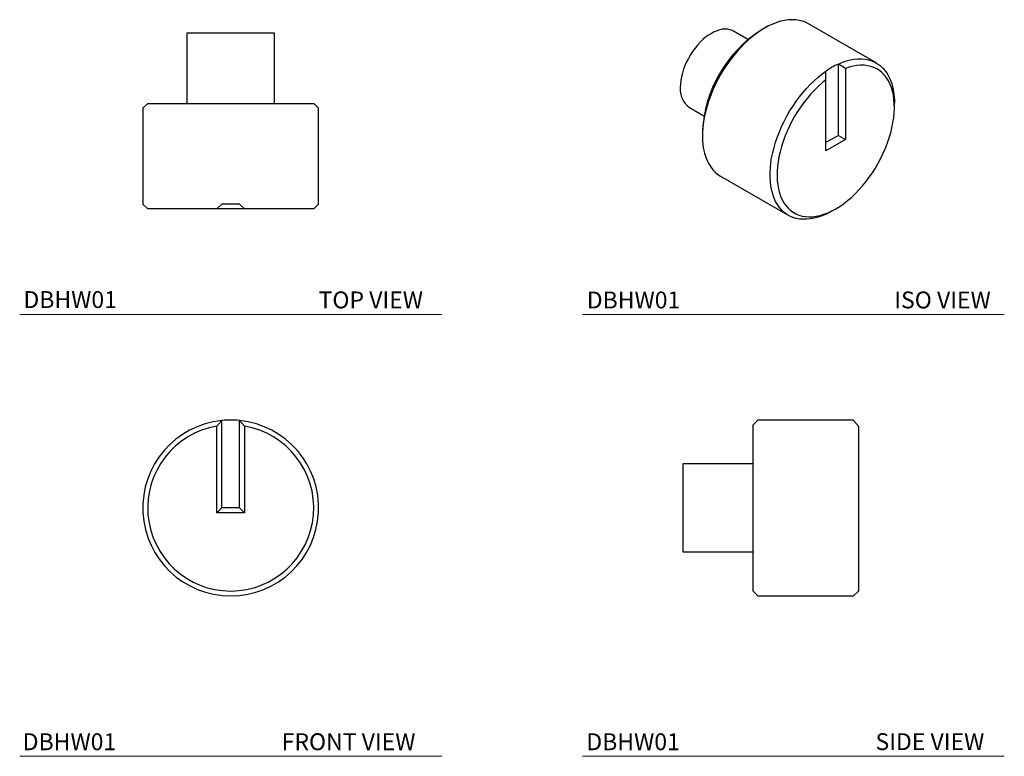
# Model space of a CAD drawing. Units: inches. Extents: x 2.94 to 9.94, y 4.63 to 9.87.
import ezdxf

# ---------------------------------------------------------------- set-up
doc = ezdxf.new("R2010")
doc.units = ezdxf.units.IN
doc.header["$MEASUREMENT"] = 0
doc.layers.add('A-TEXT', color=251, linetype='Continuous', lineweight=9)
doc.layers.add('WATERWORKS HARDWARE', color=7, linetype='Continuous')
doc.styles.add('GOTHAM BOOK', font='txt', dxfattribs={"height": 0.125})

# ---------------------------------------------------------------- blocks, each defined once
blk = doc.blocks.new('DBHW01 TOP')
at = {"layer": 'WATERWORKS HARDWARE'}
for p, q in [((-0.3125, 0), (-0.3125, -0.5)), ((0.3125, 0), (-0.3125, 0)), ((0.3125, -0.5), (0.3125, 0)), ((-0.59, -0.5), (-0.625, -0.535)), ((-0.625, -0.535), (-0.625, -1.215)), ((-0.59, -0.5), (0.59, -0.5)), ((0.625, -0.535), (0.59, -0.5)), ((0.625, -1.215), (0.625, -0.535)), ((-0.625, -1.215), (-0.59, -1.25)), ((-0.0975, -1.25), (-0.59, -1.25)), ((-0.0975, -1.25), (-0.0625, -1.215)), ((0.0975, -1.25), (-0.0975, -1.25)), ((0.0625, -1.215), (-0.0625, -1.215)), ((0.0975, -1.25), (0.0625, -1.215)), ((0.59, -1.25), (0.0975, -1.25)), ((0.59, -1.25), (0.625, -1.215))]:
    blk.add_line(p, q, dxfattribs=at)
blk = doc.blocks.new('DBHW01 FRONT')
at = {"layer": 'WATERWORKS HARDWARE'}
for p, q in [((-0.0975, -0.0431), (-0.0625, -0.0031)), ((-0.0975, -0.66), (-0.0975, -0.0431)), ((-0.0625, -0.625), (-0.0625, -0.0031)), ((0.0625, -0.625), (0.0625, -0.0031)), ((0.0975, -0.0431), (0.0625, -0.0031)), ((0.0975, -0.0431), (0.0975, -0.66)), ((-0.0625, -0.625), (-0.0975, -0.66)), ((0.0625, -0.625), (-0.0625, -0.625)), ((0.0625, -0.625), (0.0975, -0.66)), ((0.0975, -0.66), (-0.0975, -0.66))]:
    blk.add_line(p, q, dxfattribs=at)
for radius, start, end in [(0.625, 84.26083, 95.73917), (0.625, 95.73917, 84.26083), (0.59, 99.512, 80.488)]:
    blk.add_arc((0, -0.625), radius, start, end, dxfattribs=at)
blk = doc.blocks.new('DBHW01 SIDE')
at = {"layer": 'WATERWORKS HARDWARE'}
for p, q in [((0.535, 0.625), (0.5, 0.59)), ((0.5, 0), (0.5, 0.59)), ((1.215, 0.625), (0.535, 0.625)), ((1.215, 0.625), (1.215, 0.6219)), ((1.25, 0.5819), (1.215, 0.6219)), ((1.25, 0.5819), (1.25, -0.59)), ((0.5, 0.3125), (0, 0.3125)), ((0, 0.3125), (0, 0)), ((0, 0), (0, -0.3125)), ((0.5, -0.59), (0.5, 0)), ((0, -0.3125), (0.5, -0.3125)), ((0.5, -0.59), (0.535, -0.625)), ((0.535, -0.625), (1.215, -0.625)), ((1.215, -0.625), (1.25, -0.59))]:
    blk.add_line(p, q, dxfattribs=at)
blk = doc.blocks.new('DBHW01 ISO')
at = {"layer": 'WATERWORKS HARDWARE'}
for p, q in [((1.3277, -0.0448), (0.8469, 0.2328)), ((0.4156, 0.1209), (0.3123, 0.1805)), ((0.5343, 0.2018), (0.5096, 0.1875)), ((1.1089, -0.0855), (1.0594, -0.0528)), ((1.0594, -0.5606), (1.0594, -0.0528)), ((0.971, -0.1651), (0.971, -0.1038)), ((1.1089, -0.0855), (1.1089, -0.5892)), ((0.971, -0.6688), (0.971, -0.1651)), ((1.4572, -0.3595), (1.4572, -0.331)), ((-0.0002, -0.3608), (0.1032, -0.4204)), ((0.0924, -0.5351), (0.0924, -0.5637)), ((1.0594, -0.5606), (0.971, -0.6116)), ((1.1089, -0.5892), (0.971, -0.6688)), ((1.0594, -0.5606), (1.1089, -0.5892)), ((0.2219, -0.8498), (0.7027, -1.1274)), ((1.0153, -1.0964), (1.04, -1.0821))]:
    blk.add_line(p, q, dxfattribs=at)
at = {"layer": 'WATERWORKS HARDWARE', "flags": 128}
for points in [[(0.8469, 0.2328), (0.8258, 0.2434), (0.8034, 0.2517), (0.7799, 0.2575), (0.7554, 0.261), (0.7299, 0.262), (0.7035, 0.2606), (0.6764, 0.2567), (0.6488, 0.2505), (0.6206, 0.2418), (0.5921, 0.2307), (0.5633, 0.2174), (0.5344, 0.2018), (0.5055, 0.184), (0.4767, 0.1641), (0.4482, 0.1422), (0.42, 0.1184), (0.3923, 0.0927), (0.3653, 0.0653), (0.3389, 0.0363), (0.3134, 0.0059), (0.2889, -0.0259), (0.2653, -0.059), (0.243, -0.093), (0.2219, -0.1281), (0.2021, -0.1638), (0.1838, -0.2003), (0.1669, -0.2371), (0.1517, -0.2743), (0.138, -0.3116), (0.1261, -0.3489), (0.1159, -0.3861), (0.1075, -0.4229), (0.1009, -0.4592), (0.0962, -0.4949), (0.0934, -0.5297), (0.0924, -0.5637)], [(0.3123, 0.1805), (0.305, 0.1844), (0.2892, 0.1904), (0.2724, 0.194), (0.2546, 0.1951), (0.2359, 0.1939), (0.2166, 0.1902), (0.1967, 0.1841), (0.1765, 0.1757), (0.1561, 0.165), (0.1357, 0.1522), (0.1155, 0.1373), (0.0956, 0.1204), (0.0763, 0.1017), (0.0576, 0.0814), (0.0398, 0.0597), (0.0229, 0.0366), (0.0072, 0.0125), (-0.0072, -0.0125), (-0.0203, -0.0382), (-0.0318, -0.0643), (-0.0417, -0.0906), (-0.05, -0.1169), (-0.0565, -0.143), (-0.0611, -0.1686), (-0.0639, -0.1936), (-0.0649, -0.2177)], [(0.971, -0.1651), (0.9434, -0.1875), (0.9162, -0.2118), (0.8895, -0.2379), (0.8636, -0.2656), (0.8384, -0.2949), (0.8142, -0.3256), (0.791, -0.3575), (0.769, -0.3906), (0.7482, -0.4246), (0.7287, -0.4594), (0.7106, -0.4948), (0.6941, -0.5307), (0.6791, -0.567), (0.6658, -0.6034), (0.6542, -0.6398), (0.6443, -0.676), (0.6363, -0.7119), (0.6301, -0.7472), (0.6258, -0.7819), (0.6233, -0.8157), (0.6228, -0.8486), (0.6242, -0.8803), (0.6275, -0.9108), (0.6327, -0.9398), (0.6397, -0.9673), (0.6486, -0.9931), (0.6592, -1.0171), (0.6716, -1.0392), (0.6857, -1.0593), (0.7014, -1.0773), (0.7186, -1.0932), (0.7374, -1.1067), (0.7575, -1.118), (0.7789, -1.1269), (0.8014, -1.1333), (0.8251, -1.1374), (0.8498, -1.139), (0.8753, -1.1381), (0.9016, -1.1348), (0.9285, -1.129), (0.9559, -1.1208), (0.9837, -1.1102), (1.0118, -1.0973), (1.04, -1.0821), (1.0682, -1.0648), (1.0962, -1.0453), (1.124, -1.0237), (1.1514, -1.0003), (1.1784, -0.975), (1.2046, -0.948), (1.2302, -0.9194), (1.2548, -0.8893), (1.2785, -0.8579), (1.3011, -0.8254), (1.3225, -0.7918), (1.3426, -0.7573), (1.3613, -0.7222), (1.3785, -0.6864), (1.3942, -0.6503), (1.4083, -0.614), (1.4207, -0.5775), (1.4314, -0.5412), (1.4402, -0.5052), (1.4473, -0.4696), (1.4524, -0.4346), (1.4557, -0.4003), (1.4571, -0.367), (1.4566, -0.3347), (1.4542, -0.3037), (1.4498, -0.274), (1.4437, -0.2458), (1.4356, -0.2192), (1.4258, -0.1943), (1.4142, -0.1714), (1.4008, -0.1503), (1.3859, -0.1314), (1.3693, -0.1145), (1.3513, -0.0999), (1.3318, -0.0876), (1.311, -0.0777), (1.2889, -0.0701), (1.2657, -0.0649), (1.2415, -0.0622), (1.2164, -0.062), (1.1904, -0.0642), (1.1638, -0.0689), (1.1366, -0.076), (1.1089, -0.0855)], [(1.0594, -0.0528), (1.0881, -0.0407), (1.1164, -0.0309), (1.1443, -0.0235), (1.1716, -0.0185), (1.1983, -0.0159), (1.2242, -0.0158), (1.2492, -0.0181), (1.2732, -0.0228), (1.2961, -0.03), (1.3178, -0.0395), (1.3382, -0.0513), (1.3573, -0.0655), (1.3748, -0.0818), (1.3908, -0.1004), (1.4053, -0.121), (1.418, -0.1436), (1.429, -0.1681), (1.4383, -0.1943), (1.4457, -0.2223), (1.4513, -0.2518), (1.4551, -0.2827), (1.4569, -0.3149), (1.4572, -0.331)], [(1.0153, -1.0964), (1.0008, -1.1045), (0.9719, -1.119), (0.9433, -1.1312), (0.9149, -1.141), (0.887, -1.1485), (0.8596, -1.1536), (0.8329, -1.1562), (0.807, -1.1565), (0.782, -1.1542), (0.7579, -1.1496), (0.735, -1.1425), (0.7133, -1.1331), (0.6928, -1.1213), (0.6738, -1.1072), (0.6561, -1.0909), (0.6401, -1.0724), (0.6256, -1.0519), (0.6128, -1.0294), (0.6017, -1.005), (0.5924, -0.9787), (0.5849, -0.9508), (0.5792, -0.9214), (0.5754, -0.8905), (0.5735, -0.8583), (0.5735, -0.8249), (0.5754, -0.7906), (0.5791, -0.7553), (0.5847, -0.7193), (0.5921, -0.6828), (0.6014, -0.6458), (0.6124, -0.6086), (0.6252, -0.5713), (0.6396, -0.5341), (0.6556, -0.497), (0.6732, -0.4604), (0.6922, -0.4243), (0.7126, -0.3889), (0.7343, -0.3543), (0.7572, -0.3207), (0.7812, -0.2883), (0.8062, -0.2571), (0.8321, -0.2273), (0.8588, -0.1991), (0.8861, -0.1725), (0.914, -0.1477), (0.9424, -0.1248), (0.971, -0.1038)], [(0.0924, -0.5637), (0.0934, -0.5965), (0.0962, -0.6281), (0.1009, -0.6583), (0.1075, -0.687), (0.1159, -0.7142), (0.1261, -0.7395), (0.138, -0.7631), (0.1517, -0.7846), (0.1669, -0.8042), (0.1838, -0.8216), (0.2021, -0.8368), (0.2219, -0.8498), (0.2219, -0.8498)]]:
    blk.add_lwpolyline(points, dxfattribs=at)
at = {"layer": 'WATERWORKS HARDWARE'}
for centre, radius, start, end in [((0.9972, -0.5757), 0.9056, 122.57565, 177.42973), ((1.3083, -0.586), 0.5884, 115.02235, 124.97227), ((0.0891, -0.2342), 0.1549, 173.88066, 234.80716)]:
    blk.add_arc(centre, radius, start, end, dxfattribs=at)

msp = doc.modelspace()

# ---------------------------------------------------------------- linework, layer by layer
at = {"layer": 'A-TEXT'}
for p, q in [((2.9399, 7.7705), (5.9399, 7.7705)), ((6.9399, 7.7705), (9.9399, 7.7705)), ((2.9399, 4.631), (5.9399, 4.631)), ((6.9399, 4.631), (9.9399, 4.631))]:
    msp.add_line(p, q, dxfattribs=at)

# ---------------------------------------------------------------- block references
at = {"layer": 'WATERWORKS HARDWARE'}
for name, p in [('DBHW01 ISO', (7.7012, 9.6031)), ('DBHW01 TOP', (4.4399, 9.7705)), ('DBHW01 FRONT', (4.4399, 7.0205)), ('DBHW01 SIDE', (7.6537, 6.3955))]:
    msp.add_blockref(name, p, dxfattribs=at)

# ---------------------------------------------------------------- texts
at = {"layer": 'A-TEXT', "char_height": 0.12, "width": 1.227339, "attachment_point": 7, "style": 'GOTHAM BOOK'}
for s, insert in [('{\\fGotham-Book|b0|i0|c0|p2;DBHW01}', (2.9664, 7.8163)), ('\\pt9;{\\fGotham-Book|b0|i0|c0|p2;TOP VIEW}', (5.0648, 7.8139)), ('{\\fGotham-Book|b0|i0|c0|p2;DBHW01}', (6.9715, 7.8134)), ('\\pt9;{\\fGotham-Book|b0|i0|c0|p2;ISO VIEW}', (9.1576, 7.8137)), ('{\\fGotham-Book|b0|i0|c0|p2;DBHW01}', (2.9614, 4.6744)), ('\\pt9;{\\fGotham-Book|b0|i0|c0|p2;FRONT VIEW}', (4.8025, 4.6744)), ('{\\fGotham-Book|b0|i0|c0|p2;DBHW01}', (6.9684, 4.6741)), ('\\pt9;{\\fGotham-Book|b0|i0|c0|p2;SIDE VIEW}', (9.0241, 4.675))]:
    msp.add_mtext(s, dxfattribs=dict(at, insert=insert))

doc.saveas('drawing.dxf')
